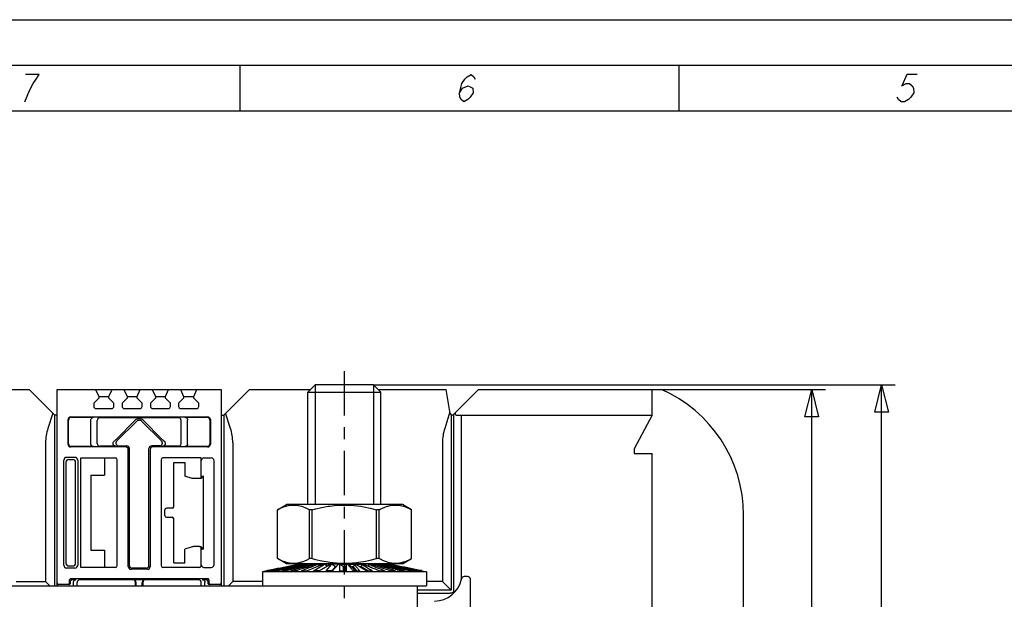
# Model space of a CAD drawing. Units: metres. Extents: x 0 to 420, y 0 to 297.
# Drawn here: x 97 to 205, y 233 to 297 of the extents above; entities that cross this region are included whole.
import ezdxf

# ---------------------------------------------------------------- set-up
doc = ezdxf.new("R2010")
doc.units = ezdxf.units.M
doc.linetypes.add('AUSGEZOGEN', pattern=[0])
doc.layers.get('0').update_dxf_attribs({"linetype": 'AUSGEZOGEN'})

msp = doc.modelspace()

# ---------------------------------------------------------------- linework, layer by layer
at = {"color": 0}
for points in [[(0, 297), (420, 297)], [(20, 5), (20, 292), (415, 292), (415, 5), (20, 5)], [(121.25, 292), (121.25, 287)], [(169.37, 292), (169.37, 287)], [(97.69, 288), (98.21, 289.25), (98.6, 290), (98.92, 290.5)], [(98.92, 290.5), (99.24, 291), (97.74, 291)], [(145.33, 289), (145.65, 289.5), (146.28, 289.75), (146.78, 289.5), (146.83, 289), (146.51, 288.5), (146.25, 288.25), (145.81, 288), (145.5, 288.25), (145.38, 288.5), (145.33, 289), (145.6, 290), (145.92, 290.5), (146.17, 290.75), (146.62, 291), (146.92, 290.75), (147.04, 290.5)], [(195.49, 291), (194.37, 291), (193.84, 289.75), (194.29, 290), (194.66, 290), (194.97, 289.75), (195.09, 289.5), (195.14, 289), (194.82, 288.5), (194.57, 288.25), (194.12, 288), (193.75, 288), (193.44, 288.25), (193.32, 288.5)], [(25, 10), (25, 287), (410, 287), (410, 56)], [(132.72, 253.63), (132.72, 258.48)], [(128.72, 256.18), (129.52, 256.98)], [(129.52, 256.98), (129.52, 243.88)], [(135.92, 256.98), (129.52, 256.98)], [(135.92, 256.98), (135.92, 243.88)], [(135.92, 256.98), (193.11, 256.98)], [(136.72, 256.18), (135.92, 256.98)], [(191.61, 256.98), (192.36, 253.98), (190.86, 253.98), (191.61, 256.98), (191.61, 256.98), (191.61, 256.98)], [(191.61, 256.98), (192.36, 253.98), (190.86, 253.98), (191.61, 256.98)], [(191.61, 194.98), (191.61, 256.98)], [(91.42, 256.48), (98.14, 256.48)], [(100.88, 253.74), (98.14, 256.48)], [(101.22, 234.98), (101.22, 256.48)], [(101.22, 256.48), (119.22, 256.48)], [(105.44, 256.48), (105.79, 255.73)], [(106.89, 255.73), (107.24, 256.48)], [(108.54, 256.48), (108.89, 255.73)], [(109.99, 255.73), (110.34, 256.48)], [(111.64, 256.48), (111.99, 255.73)], [(113.09, 255.73), (113.44, 256.48)], [(114.74, 256.48), (115.09, 255.73)], [(116.19, 255.73), (116.54, 256.48)], [(119.22, 256.48), (119.22, 234.98)], [(122.3, 256.48), (119.56, 253.74)], [(122.3, 256.48), (129.02, 256.48)], [(128.72, 243.88), (128.72, 256.18)], [(128.72, 256.18), (136.72, 256.18)], [(136.42, 256.48), (143.86, 256.48)], [(136.72, 243.88), (136.72, 256.18)], [(144.32, 253.85), (143.86, 256.48)], [(147.4, 256.48), (144.66, 253.74)], [(147.4, 256.48), (167.47, 256.48)], [(166.47, 253.68), (166.47, 256.48)], [(167.47, 256.48), (185.45, 256.48)], [(183.95, 256.48), (184.7, 253.48), (183.2, 253.48), (183.95, 256.48), (183.95, 256.48), (183.95, 256.48)], [(183.95, 256.48), (184.7, 253.48), (183.2, 253.48), (183.95, 256.48)], [(183.95, 194.98), (183.95, 256.48)], [(105.79, 255.53), (105.24, 254.98)], [(105.24, 254.98), (105.24, 254.63)], [(105.79, 255.73), (105.79, 255.53)], [(105.79, 255.73), (106.89, 255.73)], [(106.89, 255.53), (106.89, 255.73)], [(107.44, 254.98), (106.89, 255.53)], [(107.44, 254.63), (107.44, 254.98)], [(108.89, 255.53), (108.34, 254.98)], [(108.34, 254.98), (108.34, 254.63)], [(108.89, 255.73), (108.89, 255.53)], [(108.89, 255.73), (109.99, 255.73)], [(109.99, 255.53), (109.99, 255.73)], [(110.54, 254.98), (109.99, 255.53)], [(110.54, 254.63), (110.54, 254.98)], [(111.99, 255.53), (111.44, 254.98)], [(111.44, 254.98), (111.44, 254.63)], [(111.99, 255.73), (111.99, 255.53)], [(111.99, 255.73), (113.09, 255.73)], [(113.09, 255.53), (113.09, 255.73)], [(113.64, 254.98), (113.09, 255.53)], [(113.64, 254.63), (113.64, 254.98)], [(115.09, 255.53), (114.54, 254.98)], [(114.54, 254.98), (114.54, 254.63)], [(115.09, 255.73), (115.09, 255.53)], [(115.09, 255.73), (116.19, 255.73)], [(116.19, 255.53), (116.19, 255.73)], [(116.74, 254.98), (116.19, 255.53)], [(116.74, 254.63), (116.74, 254.98)], [(100.74, 253.88), (100.21, 252.21)], [(100.92, 253.71), (100.92, 234.98)], [(101.22, 253.68), (101.02, 253.68)], [(105.49, 254.38), (107.19, 254.38)], [(108.59, 254.38), (110.29, 254.38)], [(111.69, 254.38), (113.39, 254.38)], [(114.79, 254.38), (116.49, 254.38)], [(119.22, 253.68), (119.42, 253.68)], [(119.52, 234.98), (119.52, 253.71)], [(120.23, 252.21), (119.69, 253.88)], [(144.29, 254.03), (143.71, 252.21)], [(144.42, 253.71), (144.42, 234.48)], [(144.72, 234.3), (144.72, 253.8)], [(144.92, 253.68), (144.85, 253.93)], [(144.92, 253.68), (166.47, 253.68)], [(145.52, 253.68), (145.52, 235.62)], [(166.47, 253.68), (164.47, 249.98)], [(102.42, 250.48), (102.42, 253.18)], [(102.47, 250.53), (102.47, 253.13)], [(102.72, 253.48), (117.72, 253.48)], [(102.77, 253.43), (105.22, 253.43)], [(104.92, 253.13), (104.92, 253.16), (104.93, 253.21), (104.94, 253.25), (104.95, 253.27), (104.98, 253.31), (105.01, 253.35), (105.03, 253.36), (105.06, 253.39), (105.11, 253.41), (105.13, 253.42), (105.17, 253.43), (105.22, 253.43)], [(104.92, 250.53), (104.92, 253.13)], [(105.93, 253.4), (105.9, 253.4), (105.86, 253.39), (105.81, 253.38), (105.79, 253.37), (105.75, 253.34), (105.71, 253.31), (105.7, 253.3), (105.67, 253.26), (105.65, 253.22), (105.64, 253.19), (105.63, 253.15), (105.62, 253.1)], [(105.62, 250.56), (105.62, 253.1)], [(105.93, 253.4), (114.51, 253.4)], [(109.79, 253.11), (107.69, 251.01)], [(109.92, 252.98), (107.82, 250.88)], [(112.62, 250.88), (110.52, 252.98)], [(112.74, 251.01), (110.64, 253.11)], [(114.81, 253.1), (114.81, 253.12), (114.8, 253.17), (114.79, 253.22), (114.78, 253.24), (114.75, 253.28), (114.72, 253.31), (114.7, 253.33), (114.67, 253.36), (114.62, 253.38), (114.6, 253.38), (114.56, 253.4), (114.51, 253.4)], [(114.81, 250.56), (114.81, 253.1)], [(115.21, 253.43), (117.67, 253.43)], [(115.21, 253.43), (115.24, 253.43), (115.28, 253.43), (115.33, 253.41), (115.35, 253.4), (115.39, 253.38), (115.43, 253.35), (115.44, 253.33), (115.47, 253.29), (115.49, 253.25), (115.5, 253.23), (115.51, 253.18), (115.52, 253.13)], [(115.52, 250.53), (115.52, 253.13)], [(117.97, 253.13), (117.97, 250.53)], [(118.02, 253.18), (118.02, 250.48)], [(132.72, 251.05), (132.72, 252.34)], [(99.96, 250.65), (99.96, 235.44)], [(105.22, 250.23), (105.2, 250.23), (105.15, 250.24), (105.11, 250.25), (105.08, 250.26), (105.04, 250.29), (105.01, 250.32), (104.99, 250.33), (104.96, 250.37), (104.94, 250.41), (104.93, 250.44), (104.92, 250.48), (104.92, 250.53)], [(105.62, 250.56), (105.62, 250.54), (105.63, 250.49), (105.65, 250.45), (105.66, 250.43), (105.68, 250.39), (105.71, 250.35), (105.73, 250.34), (105.77, 250.31), (105.81, 250.29), (105.83, 250.28), (105.88, 250.27), (105.93, 250.27)], [(107.65, 250.27), (107.63, 250.27), (107.56, 250.28), (107.55, 250.29), (107.48, 250.32), (107.47, 250.33), (107.41, 250.38), (107.4, 250.4), (107.37, 250.46), (107.37, 250.48), (107.35, 250.55), (107.35, 250.57), (107.36, 250.64), (107.37, 250.66), (107.4, 250.73), (107.41, 250.74), (107.46, 250.8)], [(107.76, 250.83), (107.75, 250.81), (107.71, 250.76), (107.7, 250.74), (107.68, 250.67), (107.67, 250.66), (107.67, 250.58), (107.67, 250.57), (107.69, 250.5), (107.7, 250.48), (107.74, 250.42), (107.75, 250.41), (107.8, 250.36), (107.82, 250.35), (107.88, 250.32), (107.9, 250.32), (107.97, 250.31)], [(107.76, 250.83), (107.82, 250.88)], [(112.47, 250.31), (112.48, 250.31), (112.55, 250.32), (112.57, 250.33), (112.63, 250.36), (112.65, 250.37), (112.7, 250.42), (112.71, 250.44), (112.74, 250.5), (112.75, 250.51), (112.76, 250.58), (112.77, 250.6), (112.76, 250.67), (112.75, 250.69), (112.73, 250.76), (112.72, 250.77), (112.67, 250.83)], [(112.67, 250.83), (112.62, 250.88)], [(112.98, 250.8), (112.99, 250.78), (113.04, 250.73), (113.04, 250.71), (113.07, 250.64), (113.08, 250.63), (113.08, 250.55), (113.08, 250.53), (113.06, 250.46), (113.06, 250.45), (113.02, 250.38), (113.01, 250.37), (112.95, 250.32), (112.94, 250.31), (112.87, 250.28), (112.86, 250.27), (112.78, 250.27)], [(114.51, 250.27), (114.53, 250.27), (114.58, 250.27), (114.62, 250.29), (114.65, 250.3), (114.69, 250.32), (114.72, 250.35), (114.74, 250.37), (114.77, 250.41), (114.79, 250.45), (114.8, 250.47), (114.81, 250.52), (114.81, 250.56)], [(115.52, 250.53), (115.52, 250.51), (115.51, 250.46), (115.49, 250.41), (115.48, 250.39), (115.46, 250.35), (115.43, 250.32), (115.41, 250.3), (115.37, 250.27), (115.33, 250.25), (115.31, 250.24), (115.26, 250.23), (115.21, 250.23)], [(120.47, 250.65), (120.47, 235.44)], [(143.46, 250.65), (143.46, 235.44)], [(108.72, 250.18), (102.72, 250.18)], [(105.22, 250.23), (102.77, 250.23)], [(107.65, 250.27), (105.93, 250.27)], [(107.97, 250.31), (108.85, 250.31)], [(109.02, 237.08), (109.02, 249.88)], [(109.14, 237.21), (109.14, 250.01)], [(111.29, 237.21), (111.29, 250.01)], [(111.42, 249.88), (111.42, 237.08)], [(112.47, 250.31), (111.59, 250.31)], [(117.72, 250.18), (111.72, 250.18)], [(114.51, 250.27), (112.78, 250.27)], [(117.67, 250.23), (115.21, 250.23)], [(132.72, 244.91), (132.72, 249.77)], [(164.47, 249.98), (164.47, 249.48)], [(164.47, 249.48), (166.47, 249.48)], [(166.47, 232.13), (166.47, 249.48)], [(101.96, 237.22), (101.96, 248.74)], [(102.19, 248.51), (102.19, 237.45)], [(103.18, 249.04), (102.26, 249.04)], [(102.49, 248.81), (102.95, 248.81)], [(103.25, 237.45), (103.25, 248.51)], [(103.48, 248.74), (103.48, 237.22)], [(103.82, 236.98), (103.82, 248.98)], [(103.82, 248.98), (107.62, 248.98)], [(106.42, 248.98), (106.42, 247.08)], [(107.82, 237.18), (107.82, 248.78)], [(112.62, 248.78), (112.62, 237.18)], [(117.02, 248.98), (112.82, 248.98)], [(114.02, 243.62), (114.02, 248.48)], [(114.02, 248.48), (115.22, 248.48)], [(115.22, 248.48), (115.22, 246.98)], [(116.96, 248.98), (116.96, 248.97), (116.97, 248.95), (116.98, 248.94), (116.99, 248.92), (116.99, 248.91), (117, 248.89), (117, 248.87), (117.01, 248.86), (117.01, 248.84), (117.01, 248.82), (117.02, 248.8), (117.02, 248.78)], [(117.02, 246.72), (117.02, 248.98)], [(117.32, 248.98), (118.12, 248.98)], [(118.42, 237.28), (118.42, 248.68)], [(104.92, 247.08), (104.92, 238.88)], [(104.92, 247.08), (106.42, 247.08)], [(116.02, 246.72), (115.22, 246.98)], [(117.01, 246.72), (117.01, 246.71), (117.01, 246.71), (117, 246.71), (116.99, 246.71), (116.98, 246.71), (116.96, 246.71), (116.93, 246.71), (116.9, 246.71), (116.87, 246.71), (116.84, 246.71), (116.8, 246.71), (116.71, 246.71), (116.62, 246.71), (116.53, 246.71), (116.44, 246.71), (116.34, 246.71), (116.25, 246.71), (116.18, 246.71), (116.11, 246.71), (116.09, 246.71), (116.06, 246.71), (116.05, 246.71), (116.03, 246.71), (116.02, 246.72), (116.02, 246.72)], [(117.02, 246.72), (117.02, 246.72), (117.01, 246.72)], [(117.28, 246.98), (117.02, 246.72)], [(117.02, 246.89), (117.08, 246.96)], [(117.11, 246.96), (117.11, 246.96), (117.1, 246.96), (117.1, 246.96), (117.1, 246.96), (117.1, 246.96), (117.1, 246.96), (117.09, 246.96), (117.09, 246.96), (117.09, 246.96), (117.09, 246.96), (117.09, 246.96), (117.08, 246.96)], [(117.28, 246.98), (117.11, 246.96)], [(117.28, 238.99), (117.28, 246.98)], [(113.02, 242.68), (113.02, 243.28)], [(113.82, 243.48), (113.22, 243.48)], [(125.37, 243.31), (126.37, 243.88)], [(125.37, 243.31), (125.47, 243.36), (125.8, 243.52), (125.89, 243.56), (126.24, 243.69), (126.32, 243.71), (126.69, 243.79), (126.76, 243.8), (127.13, 243.82), (127.21, 243.82), (127.58, 243.79), (127.66, 243.77), (128.02, 243.69), (128.11, 243.66), (128.46, 243.52), (128.56, 243.47), (128.89, 243.31)], [(125.37, 237.96), (125.37, 243.31)], [(139.07, 243.88), (126.37, 243.88)], [(128.89, 237.96), (128.89, 243.31)], [(129.19, 243.31), (128.89, 243.31)], [(129.19, 243.31), (129.54, 243.4), (130.24, 243.56), (130.94, 243.69), (131.12, 243.71), (131.83, 243.79), (132, 243.8), (132.72, 243.82), (132.9, 243.82), (133.61, 243.79), (133.79, 243.77), (134.5, 243.69), (134.85, 243.63), (135.55, 243.48), (136.24, 243.31)], [(129.19, 237.96), (129.19, 243.31)], [(132.72, 242.34), (132.72, 243.63)], [(136.54, 243.31), (136.24, 243.31)], [(136.24, 237.96), (136.24, 243.31)], [(136.54, 243.31), (136.64, 243.36), (136.97, 243.52), (137.06, 243.56), (137.41, 243.69), (137.49, 243.71), (137.86, 243.79), (137.93, 243.8), (138.3, 243.82), (138.38, 243.82), (138.75, 243.79), (138.83, 243.77), (139.19, 243.69), (139.29, 243.66), (139.63, 243.52), (139.74, 243.47), (140.07, 243.31)], [(136.54, 237.96), (136.54, 243.31)], [(140.07, 243.31), (139.07, 243.88)], [(140.07, 237.96), (140.07, 243.31)], [(113.22, 242.48), (113.82, 242.48)], [(114.02, 237.48), (114.02, 242.35)], [(176.47, 196.48), (176.47, 242.73)], [(132.72, 236.2), (132.72, 241.05)], [(104.92, 238.88), (106.42, 238.88)], [(106.42, 238.88), (106.42, 236.98)], [(116.02, 239.25), (115.22, 238.98)], [(115.22, 237.48), (115.22, 238.98)], [(117.02, 239.25), (117.02, 239.25), (117.01, 239.25), (117.01, 239.25), (117.01, 239.25), (117, 239.25), (116.99, 239.25), (116.98, 239.25), (116.96, 239.25), (116.93, 239.25), (116.9, 239.25), (116.87, 239.25), (116.84, 239.26), (116.8, 239.26), (116.71, 239.26), (116.62, 239.26), (116.53, 239.26), (116.44, 239.26), (116.34, 239.26), (116.25, 239.26), (116.18, 239.26), (116.11, 239.25), (116.09, 239.25), (116.06, 239.25), (116.05, 239.25), (116.03, 239.25), (116.02, 239.25), (116.02, 239.25)], [(117.02, 237.18), (117.02, 239.25)], [(117.02, 239.25), (117.28, 238.99)], [(117.02, 239.07), (117.08, 239.01)], [(117.08, 239.01), (117.09, 239), (117.09, 239), (117.09, 239), (117.09, 239), (117.09, 239), (117.09, 239), (117.1, 239), (117.1, 239), (117.1, 239), (117.1, 239), (117.1, 239), (117.11, 239)], [(117.28, 238.99), (117.11, 239)], [(114.02, 237.48), (115.22, 237.48)], [(126.37, 237.38), (125.37, 237.96)], [(125.37, 237.96), (125.47, 237.91), (125.8, 237.74), (125.89, 237.71), (126.24, 237.58), (126.32, 237.56), (126.69, 237.48), (126.76, 237.46), (127.13, 237.44), (127.21, 237.44), (127.58, 237.48), (127.66, 237.49), (128.02, 237.58), (128.11, 237.61), (128.46, 237.74), (128.56, 237.79), (128.89, 237.96)], [(129.19, 237.96), (128.89, 237.96)], [(129.19, 237.96), (129.54, 237.87), (130.24, 237.71), (130.94, 237.58), (131.12, 237.55), (131.83, 237.48), (132, 237.46), (132.72, 237.44), (132.9, 237.44), (133.61, 237.48), (133.79, 237.49), (134.5, 237.58), (134.85, 237.64), (135.55, 237.78), (136.24, 237.96)], [(136.54, 237.96), (136.24, 237.96)], [(136.54, 237.96), (136.64, 237.91), (136.97, 237.74), (137.06, 237.71), (137.41, 237.58), (137.49, 237.56), (137.86, 237.48), (137.93, 237.46), (138.3, 237.44), (138.38, 237.44), (138.75, 237.48), (138.83, 237.49), (139.19, 237.58), (139.29, 237.61), (139.63, 237.74), (139.74, 237.79), (140.07, 237.96)], [(139.07, 237.38), (140.07, 237.96)], [(103.18, 236.92), (102.26, 236.92)], [(102.49, 237.15), (102.95, 237.15)], [(107.62, 236.98), (103.82, 236.98)], [(111.12, 236.78), (109.32, 236.78)], [(110.99, 236.91), (109.45, 236.91)], [(116.82, 236.98), (112.82, 236.98)], [(117.32, 236.98), (118.12, 236.98)], [(124.22, 236.62), (123.72, 236.51)], [(123.72, 236.51), (123.72, 234.98)], [(141.72, 236.51), (123.72, 236.51)], [(127.77, 237.34), (127.43, 237.27), (127.09, 237.2), (126.75, 237.13), (126.41, 237.06), (126.07, 236.99), (125.73, 236.92), (125.39, 236.86), (125.05, 236.79), (124.71, 236.72), (124.37, 236.65), (124.36, 236.64), (124.35, 236.64), (124.34, 236.64), (124.33, 236.64), (124.31, 236.63), (124.3, 236.63), (124.29, 236.63), (124.28, 236.63), (124.27, 236.63), (124.25, 236.62), (124.25, 236.62), (124.25, 236.62), (124.24, 236.62), (124.24, 236.62), (124.24, 236.62), (124.23, 236.62), (124.23, 236.62), (124.23, 236.62), (124.22, 236.62), (124.22, 236.62)], [(124.26, 236.61), (124.27, 236.62), (124.28, 236.62), (124.29, 236.62), (124.3, 236.62), (124.32, 236.62), (124.33, 236.63), (124.34, 236.63), (124.35, 236.63), (124.36, 236.63), (124.38, 236.64), (124.71, 236.71), (125.05, 236.78), (125.39, 236.85), (125.72, 236.92), (126.06, 236.99), (126.4, 237.06), (126.74, 237.13), (127.07, 237.2), (127.41, 237.27), (127.75, 237.34)], [(127.88, 237.34), (127.54, 237.27), (127.21, 237.2), (126.88, 237.13), (126.54, 237.06), (126.21, 236.99), (125.88, 236.93), (125.54, 236.86), (125.21, 236.79), (124.88, 236.72), (124.54, 236.65), (124.53, 236.65), (124.51, 236.64), (124.49, 236.64), (124.48, 236.64), (124.46, 236.63), (124.45, 236.63), (124.43, 236.63), (124.41, 236.62), (124.4, 236.62), (124.38, 236.62)], [(124.55, 236.61), (124.57, 236.62), (124.6, 236.62), (124.62, 236.63), (124.64, 236.63), (124.67, 236.64), (124.69, 236.64), (124.71, 236.65)], [(124.8, 236.62), (124.55, 236.61)], [(124.71, 236.65), (124.74, 236.65), (124.76, 236.66), (124.79, 236.66), (124.94, 236.7), (125.25, 236.76), (125.56, 236.83), (125.87, 236.9), (126.18, 236.97), (126.49, 237.03), (126.79, 237.1), (127.1, 237.17), (127.26, 237.2), (127.57, 237.27), (127.88, 237.33)], [(128.08, 237.33), (128.06, 237.33), (128.04, 237.32), (128.01, 237.31), (127.99, 237.31), (127.97, 237.3), (127.94, 237.3), (127.92, 237.29), (127.89, 237.29), (127.61, 237.23), (127.33, 237.17), (127.05, 237.11), (126.77, 237.04), (126.49, 236.98), (126.21, 236.92), (125.92, 236.86), (125.64, 236.8), (125.36, 236.74), (125.08, 236.68), (125.05, 236.67), (125.02, 236.66), (124.99, 236.66), (124.97, 236.65), (124.94, 236.65), (124.91, 236.64), (124.88, 236.63), (124.85, 236.63), (124.82, 236.62), (124.8, 236.62)], [(125.09, 236.61), (125.25, 236.65), (125.55, 236.72), (125.85, 236.79), (126.01, 236.83), (126.31, 236.9), (126.61, 236.97), (126.92, 237.04), (127.22, 237.11), (127.53, 237.19), (127.83, 237.26), (128.13, 237.33), (128.14, 237.33), (128.14, 237.33), (128.14, 237.33), (128.15, 237.33), (128.15, 237.33), (128.15, 237.33), (128.16, 237.33), (128.16, 237.33), (128.16, 237.33), (128.17, 237.34)], [(125.45, 236.62), (125.09, 236.61)], [(128.53, 237.34), (128.22, 237.27), (127.91, 237.2), (127.6, 237.12), (127.3, 237.05), (126.99, 236.98), (126.68, 236.91), (126.37, 236.83), (126.07, 236.76), (125.76, 236.69), (125.45, 236.62)], [(125.87, 236.61), (126, 236.65), (126.27, 236.72), (126.53, 236.79), (126.67, 236.82), (126.93, 236.9), (127.2, 236.97), (127.47, 237.04), (127.73, 237.11), (128, 237.18), (128.26, 237.25), (128.53, 237.32), (128.54, 237.32), (128.54, 237.32), (128.55, 237.33), (128.55, 237.33), (128.56, 237.33), (128.57, 237.33), (128.57, 237.33), (128.58, 237.33), (128.58, 237.33), (128.59, 237.34)], [(126.33, 236.62), (125.87, 236.61)], [(129.05, 237.34), (128.78, 237.27), (128.5, 237.2), (128.23, 237.12), (127.96, 237.05), (127.69, 236.98), (127.42, 236.91), (127.14, 236.83), (126.87, 236.76), (126.6, 236.69), (126.33, 236.62)], [(139.07, 237.38), (126.37, 237.38)], [(126.85, 236.61), (126.96, 236.65), (127.18, 236.72), (127.4, 236.79), (127.51, 236.82), (127.73, 236.89), (127.95, 236.96), (128.17, 237.03), (128.4, 237.1), (128.62, 237.17), (128.84, 237.24), (129.06, 237.31), (129.06, 237.31), (129.07, 237.32), (129.08, 237.32), (129.09, 237.32), (129.1, 237.32), (129.1, 237.33), (129.11, 237.33), (129.12, 237.33), (129.13, 237.33), (129.13, 237.34)], [(127.4, 236.62), (126.85, 236.61)], [(129.68, 237.34), (129.59, 237.31), (129.5, 237.28), (129.41, 237.25), (129.31, 237.22), (129.22, 237.19), (129.13, 237.17), (129.04, 237.14), (128.95, 237.11), (128.86, 237.08), (128.76, 237.05), (128.76, 237.05), (128.75, 237.05), (128.75, 237.04), (128.74, 237.04), (128.74, 237.04), (128.73, 237.04), (128.72, 237.04), (128.72, 237.03), (128.71, 237.03), (128.71, 237.03), (128.58, 236.99), (128.44, 236.95), (128.31, 236.91), (128.18, 236.86), (128.05, 236.82), (127.92, 236.78), (127.79, 236.74), (127.66, 236.7), (127.53, 236.66), (127.4, 236.62)], [(127.75, 237.31), (127.75, 237.34)], [(127.75, 237.34), (127.76, 237.34), (127.77, 237.34), (127.78, 237.34), (127.79, 237.34), (127.8, 237.34), (127.81, 237.34), (127.82, 237.34), (127.85, 237.34), (127.86, 237.34), (127.88, 237.34)], [(127.97, 237.38), (127.77, 237.34)], [(127.89, 237.29), (127.88, 237.34)], [(127.88, 237.34), (127.9, 237.34), (127.92, 237.34), (127.95, 237.34), (127.96, 237.34), (127.98, 237.34), (128.01, 237.34), (128.03, 237.34), (128.08, 237.34), (128.11, 237.34), (128.13, 237.34)], [(128.01, 236.61), (128.1, 236.65), (128.26, 236.72), (128.43, 236.78), (128.52, 236.82), (128.69, 236.89), (128.86, 236.96), (129.02, 237.02), (129.19, 237.09), (129.36, 237.16), (129.53, 237.23), (129.7, 237.3), (129.71, 237.3), (129.72, 237.31), (129.73, 237.31), (129.73, 237.31), (129.74, 237.32), (129.75, 237.32), (129.76, 237.32), (129.77, 237.33), (129.78, 237.33), (129.79, 237.34)], [(128.01, 236.61), (128.63, 236.62)], [(128.13, 237.34), (128.11, 237.34), (128.08, 237.33)], [(128.19, 237.26), (128.17, 237.34)], [(128.17, 237.34), (128.53, 237.34)], [(128.65, 237.23), (128.59, 237.34)], [(128.59, 237.34), (129.05, 237.34)], [(130.41, 237.34), (130.23, 237.27), (130.05, 237.2), (129.88, 237.12), (129.7, 237.05), (129.52, 236.98), (129.34, 236.91), (129.17, 236.83), (128.99, 236.76), (128.81, 236.69), (128.63, 236.62)], [(129.25, 237.2), (129.13, 237.34)], [(129.13, 237.34), (129.68, 237.34)], [(129.32, 236.61), (130.44, 237.28)], [(129.99, 236.62), (129.32, 236.61)], [(129.98, 237.16), (129.79, 237.34)], [(129.79, 237.34), (130.41, 237.34)], [(131.2, 237.34), (131.17, 237.32), (131.13, 237.3), (131.1, 237.28), (131.06, 237.26), (131.02, 237.23), (130.99, 237.21), (130.95, 237.19), (130.92, 237.17), (130.88, 237.15), (130.85, 237.13), (130.76, 237.08), (130.67, 237.02), (130.59, 236.97), (130.5, 236.92), (130.42, 236.87), (130.33, 236.82), (130.25, 236.77), (130.16, 236.72), (130.08, 236.67), (129.99, 236.62)], [(130.44, 237.28), (130.45, 237.29), (130.46, 237.29), (130.47, 237.3), (130.48, 237.3), (130.49, 237.31), (130.5, 237.31), (130.5, 237.32), (130.51, 237.32), (130.52, 237.33), (130.53, 237.34)], [(130.82, 237.11), (130.53, 237.34)], [(131.2, 237.34), (130.53, 237.34)], [(130.72, 236.61), (131.34, 237.34)], [(131.43, 236.62), (130.72, 236.61)], [(131.74, 237.06), (131.34, 237.34)], [(132.05, 237.34), (131.34, 237.34)], [(131.36, 236.62), (131.74, 237.06)], [(131.78, 237.02), (131.74, 236.98), (131.71, 236.94), (131.67, 236.9), (131.64, 236.86), (131.6, 236.82), (131.57, 236.78), (131.53, 236.74), (131.5, 236.7), (131.46, 236.66), (131.43, 236.62)], [(131.81, 237.06), (131.74, 237.06)], [(132.05, 237.34), (132.02, 237.31), (131.99, 237.28), (131.97, 237.25), (131.94, 237.22), (131.91, 237.19), (131.89, 237.15), (131.86, 237.12), (131.84, 237.09), (131.81, 237.06), (131.78, 237.03)], [(132.62, 237.06), (132.19, 237.34)], [(132.19, 237.34), (132.91, 237.34)], [(132.19, 237.34), (132.19, 236.61)], [(132.19, 236.61), (132.91, 236.62)], [(132.82, 237.06), (132.62, 237.06)], [(132.62, 236.62), (132.62, 237.06)], [(132.91, 237.34), (132.82, 237.06)], [(132.82, 236.62), (132.82, 237.06)], [(132.91, 237.34), (132.91, 236.62)], [(133.5, 237.06), (133.06, 237.34)], [(133.06, 237.34), (133.77, 237.34)], [(133.67, 236.61), (133.64, 236.65), (133.58, 236.72), (133.52, 236.79), (133.49, 236.83), (133.43, 236.9), (133.37, 236.97), (133.31, 237.05), (133.25, 237.12), (133.18, 237.19), (133.12, 237.26), (133.06, 237.34)], [(133.7, 237.06), (133.5, 237.06)], [(133.88, 236.61), (133.5, 237.06)], [(133.67, 236.61), (134.38, 236.62)], [(133.77, 237.34), (133.7, 237.06)], [(134.08, 236.62), (133.7, 237.06)], [(133.77, 237.34), (133.83, 237.27), (133.89, 237.2), (133.95, 237.12), (134.01, 237.05), (134.07, 236.98), (134.14, 236.91), (134.2, 236.83), (134.26, 236.76), (134.32, 236.69), (134.38, 236.62)], [(133.92, 237.34), (134.59, 237.34)], [(135.13, 236.61), (135.07, 236.65), (135, 236.69), (134.94, 236.72), (134.88, 236.76), (134.82, 236.8), (134.75, 236.84), (134.69, 236.87), (134.63, 236.91), (134.57, 236.95), (134.51, 236.99), (134.5, 236.99), (134.49, 236.99), (134.48, 237), (134.47, 237), (134.47, 237.01), (134.46, 237.01), (134.45, 237.02), (134.44, 237.02), (134.43, 237.03), (134.43, 237.03), (134.42, 237.04), (134.41, 237.04), (134.41, 237.04), (134.4, 237.05), (134.4, 237.05), (134.39, 237.05), (134.38, 237.06), (134.38, 237.06), (134.37, 237.06), (134.37, 237.07), (134.32, 237.09), (134.28, 237.12), (134.23, 237.15), (134.19, 237.18), (134.14, 237.2), (134.1, 237.23), (134.05, 237.26), (134.01, 237.28), (133.96, 237.31), (133.92, 237.34)], [(134.55, 237.06), (134.38, 237.06)], [(134.59, 237.34), (134.55, 237.06)], [(135.29, 236.61), (134.55, 237.06)], [(134.59, 237.34), (134.6, 237.33), (134.61, 237.33), (134.62, 237.32), (134.64, 237.31), (134.65, 237.31), (134.66, 237.3), (134.67, 237.29), (134.68, 237.29), (134.69, 237.28), (134.7, 237.27), (134.81, 237.21), (134.92, 237.14), (135.03, 237.08), (135.14, 237.01), (135.25, 236.94), (135.36, 236.88), (135.47, 236.81), (135.58, 236.75), (135.69, 236.68), (135.8, 236.62)], [(135.36, 237.34), (134.74, 237.34)], [(136.51, 236.61), (136.45, 236.64), (136.34, 236.68), (136.22, 236.73), (136.11, 236.78), (135.99, 236.82), (135.87, 236.87), (135.76, 236.92), (135.64, 236.97), (135.59, 236.99), (135.47, 237.04), (135.36, 237.08), (135.29, 237.11), (135.23, 237.13), (135.17, 237.16), (135.11, 237.19), (135.05, 237.21), (134.99, 237.24), (134.93, 237.26), (134.86, 237.29), (134.8, 237.31), (134.74, 237.34)], [(135.13, 236.61), (135.8, 236.62)], [(135.36, 237.34), (135.35, 237.09)], [(135.36, 237.34), (135.37, 237.34), (135.38, 237.33), (135.4, 237.33), (135.41, 237.32), (135.42, 237.32), (135.43, 237.31), (135.44, 237.31), (135.46, 237.3), (135.47, 237.3), (135.48, 237.29), (135.65, 237.22), (135.81, 237.16), (135.98, 237.09), (136.14, 237.02), (136.31, 236.95), (136.47, 236.89), (136.64, 236.82), (136.8, 236.75), (136.97, 236.68), (137.13, 236.62)], [(135.5, 237.34), (136.05, 237.34)], [(137.78, 236.61), (137.66, 236.65), (137.44, 236.72), (137.21, 236.79), (137.09, 236.83), (136.87, 236.9), (136.64, 236.97), (136.41, 237.05), (136.18, 237.12), (135.96, 237.19), (135.73, 237.26), (135.5, 237.34)], [(136.05, 237.34), (136.06, 237.16)], [(136.05, 237.34), (136.06, 237.34), (136.07, 237.33), (136.08, 237.33), (136.09, 237.33), (136.11, 237.32), (136.12, 237.32), (136.13, 237.31), (136.14, 237.31), (136.15, 237.31), (136.16, 237.3), (136.38, 237.23), (136.6, 237.17), (136.81, 237.1), (137.03, 237.03), (137.25, 236.96), (137.46, 236.89), (137.68, 236.82), (137.89, 236.75), (138.11, 236.68), (138.33, 236.62)], [(136.63, 237.34), (136.18, 237.34)], [(138.89, 236.61), (138.72, 236.66), (138.55, 236.7), (138.37, 236.75), (138.2, 236.8), (138.03, 236.84), (137.86, 236.89), (137.69, 236.93), (137.51, 236.98), (137.34, 237.02), (137.17, 237.07), (137.07, 237.1), (136.97, 237.12), (136.87, 237.15), (136.77, 237.18), (136.67, 237.2), (136.57, 237.23), (136.47, 237.26), (136.37, 237.28), (136.27, 237.31), (136.18, 237.34)], [(136.51, 236.61), (137.13, 236.62)], [(136.63, 237.34), (136.65, 237.21)], [(136.63, 237.34), (136.64, 237.34), (136.65, 237.34), (136.66, 237.33), (136.68, 237.33), (136.69, 237.33), (136.7, 237.32), (136.71, 237.32), (136.72, 237.32), (136.73, 237.31), (136.74, 237.31), (137, 237.24), (137.26, 237.17), (137.52, 237.1), (137.78, 237.03), (138.05, 236.96), (138.31, 236.89), (138.57, 236.82), (138.83, 236.75), (139.09, 236.69), (139.35, 236.62)], [(136.75, 237.34), (137.1, 237.34)], [(138.59, 236.9), (138.28, 236.97), (137.97, 237.05), (137.67, 237.12), (137.36, 237.19), (137.05, 237.26), (136.75, 237.34)], [(137.1, 237.34), (137.12, 237.25)], [(137.1, 237.34), (137.11, 237.34), (137.12, 237.34), (137.13, 237.33), (137.14, 237.33), (137.14, 237.33), (137.15, 237.33), (137.16, 237.33), (137.17, 237.32), (137.18, 237.32), (137.19, 237.32), (137.49, 237.25), (137.79, 237.18), (138.08, 237.11), (138.38, 237.04), (138.68, 236.97), (138.98, 236.9), (139.28, 236.83), (139.58, 236.76), (139.88, 236.69), (140.17, 236.62)], [(140.52, 236.61), (140.49, 236.62), (140.46, 236.63), (140.42, 236.63), (140.39, 236.64), (140.36, 236.65), (140.32, 236.66), (140.29, 236.66), (140.26, 236.67), (140.22, 236.68), (140.19, 236.69), (139.91, 236.75), (139.64, 236.81), (139.36, 236.87), (139.08, 236.93), (138.81, 236.99), (138.53, 237.05), (138.25, 237.11), (137.98, 237.17), (137.7, 237.23), (137.42, 237.29), (137.4, 237.29), (137.38, 237.3), (137.35, 237.3), (137.33, 237.31), (137.31, 237.31), (137.28, 237.32), (137.26, 237.32), (137.24, 237.33), (137.22, 237.33), (137.19, 237.34)], [(137.43, 237.34), (137.46, 237.28)], [(137.43, 237.34), (137.44, 237.34), (137.45, 237.34), (137.46, 237.34), (137.46, 237.34), (137.47, 237.33), (137.48, 237.33), (137.48, 237.33), (137.49, 237.33), (137.5, 237.33), (137.5, 237.33), (137.81, 237.26), (138.11, 237.19), (138.41, 237.13), (138.72, 237.06), (139.02, 237), (139.32, 236.93), (139.63, 236.86), (139.93, 236.8), (140.23, 236.73), (140.54, 236.67), (140.56, 236.66), (140.58, 236.66), (140.61, 236.65), (140.63, 236.65), (140.65, 236.64), (140.68, 236.64), (140.7, 236.63), (140.72, 236.63), (140.75, 236.62), (140.77, 236.62)], [(137.47, 237.38), (137.67, 237.34)], [(141, 236.61), (140.97, 236.62), (140.95, 236.62), (140.93, 236.63), (140.91, 236.63), (140.89, 236.64), (140.87, 236.64), (140.84, 236.64), (140.82, 236.65), (140.8, 236.65), (140.78, 236.66), (140.45, 236.73), (140.12, 236.79), (139.8, 236.86), (139.47, 236.93), (139.14, 237), (138.81, 237.06), (138.49, 237.13), (138.16, 237.2), (137.83, 237.27), (137.5, 237.34)], [(137.5, 237.34), (137.51, 237.34), (137.52, 237.34), (137.53, 237.34), (137.54, 237.34), (137.55, 237.34)], [(137.55, 237.34), (137.57, 237.34), (137.58, 237.34), (137.59, 237.34), (137.6, 237.34), (137.61, 237.34), (137.63, 237.34)], [(137.63, 237.34), (137.64, 237.31)], [(137.63, 237.34), (137.96, 237.27), (138.3, 237.2), (138.64, 237.13), (138.98, 237.06), (139.31, 236.99), (139.65, 236.92), (139.99, 236.85), (140.33, 236.78), (140.66, 236.71), (141, 236.64), (141.01, 236.64), (141.03, 236.64), (141.04, 236.63), (141.05, 236.63), (141.06, 236.63), (141.07, 236.63), (141.09, 236.62), (141.1, 236.62), (141.11, 236.62), (141.12, 236.62)], [(141.22, 236.61), (141.21, 236.61), (141.2, 236.62), (141.19, 236.62), (141.18, 236.62), (141.17, 236.62), (141.16, 236.62), (141.15, 236.63), (141.14, 236.63), (141.13, 236.63), (141.12, 236.63), (141.11, 236.63), (141.1, 236.64), (141.09, 236.64), (141.08, 236.64), (141.06, 236.64), (141.05, 236.65), (141.04, 236.65), (141.03, 236.65), (141.02, 236.65), (141.01, 236.66), (140.67, 236.72), (140.34, 236.79), (140, 236.86), (139.67, 236.93), (139.34, 237), (139, 237.06), (138.67, 237.13), (138.34, 237.2), (138, 237.27), (137.67, 237.34)], [(137.67, 237.34), (138, 237.27), (138.34, 237.2), (138.67, 237.14), (139.01, 237.07), (139.34, 237), (139.67, 236.93), (140.01, 236.86), (140.34, 236.79), (140.67, 236.73), (141.01, 236.66), (141.02, 236.66), (141.03, 236.65), (141.04, 236.65), (141.05, 236.65), (141.07, 236.65), (141.08, 236.64), (141.09, 236.64), (141.1, 236.64), (141.11, 236.64), (141.13, 236.63), (141.13, 236.63), (141.14, 236.63), (141.15, 236.63), (141.16, 236.63), (141.17, 236.62), (141.18, 236.62), (141.19, 236.62), (141.2, 236.62), (141.21, 236.62), (141.22, 236.62)], [(137.78, 236.61), (138.33, 236.62)], [(139.81, 236.61), (139.66, 236.65), (139.35, 236.72), (139.05, 236.79), (138.89, 236.83), (138.59, 236.9)], [(138.89, 236.61), (139.35, 236.62)], [(139.81, 236.61), (140.17, 236.62)], [(140.52, 236.61), (140.77, 236.62)], [(141.22, 236.62), (141.72, 236.51)], [(141.72, 236.51), (141.72, 234.98)], [(96.72, 235.44), (99.96, 235.44)], [(100.42, 234.98), (99.96, 235.44)], [(102.59, 235.28), (102.59, 235.61)], [(102.7, 235.28), (102.7, 235.5)], [(102.74, 235.76), (117.7, 235.76)], [(102.85, 235.65), (103.32, 235.65)], [(103.01, 235.35), (103.01, 235.37), (103.02, 235.42), (103.04, 235.47), (103.05, 235.49), (103.07, 235.53), (103.1, 235.56), (103.12, 235.58), (103.16, 235.61), (103.2, 235.63), (103.23, 235.64), (103.27, 235.65), (103.32, 235.65)], [(103.01, 234.98), (103.01, 235.35)], [(103.72, 235.63), (103.7, 235.63), (103.65, 235.62), (103.61, 235.61), (103.59, 235.6), (103.55, 235.58), (103.51, 235.55), (103.49, 235.53), (103.46, 235.49), (103.44, 235.45), (103.43, 235.43), (103.42, 235.38), (103.42, 235.33)], [(103.42, 234.98), (103.42, 235.33)], [(109.52, 235.63), (103.72, 235.63)], [(109.58, 235.65), (110.85, 235.65)], [(109.82, 234.98), (109.82, 235.33)], [(109.88, 234.98), (109.88, 235.35)], [(110.55, 234.98), (110.55, 235.35)], [(110.62, 235.33), (110.62, 234.98)], [(116.71, 235.63), (110.92, 235.63)], [(117.02, 235.33), (117.02, 235.36), (117.01, 235.4), (116.99, 235.45), (116.98, 235.47), (116.96, 235.51), (116.93, 235.55), (116.91, 235.56), (116.87, 235.59), (116.83, 235.61), (116.81, 235.62), (116.76, 235.63), (116.71, 235.63)], [(117.02, 234.98), (117.02, 235.33)], [(117.12, 235.65), (117.58, 235.65)], [(117.12, 235.65), (117.14, 235.65), (117.19, 235.64), (117.23, 235.63), (117.25, 235.62), (117.29, 235.59), (117.33, 235.56), (117.35, 235.55), (117.38, 235.51), (117.4, 235.47), (117.41, 235.44), (117.42, 235.4), (117.42, 235.35)], [(117.42, 234.98), (117.42, 235.35)], [(117.73, 235.5), (117.73, 235.28)], [(117.85, 235.61), (117.85, 235.28)], [(120.47, 235.44), (120.02, 234.98)], [(123.72, 235.44), (120.47, 235.44)], [(143.46, 235.44), (141.72, 235.44)], [(143.46, 235.44), (144.42, 234.48)], [(146.22, 235.98), (145.84, 235.98)], [(146.52, 232.13), (146.52, 235.68)], [(78.72, 234.98), (141.72, 234.98)], [(102.55, 235.13), (101.37, 235.13)], [(119.07, 235.13), (117.88, 235.13)], [(132.72, 233.62), (132.72, 234.91)], [(140.72, 231.98), (140.72, 234.98)], [(144.42, 234.48), (140.72, 234.48)], [(144.27, 234.18), (144.32, 234.18), (144.36, 234.19), (144.41, 234.19), (144.46, 234.2), (144.5, 234.21), (144.5, 234.21), (144.55, 234.23), (144.59, 234.24), (144.63, 234.26), (144.68, 234.28), (144.72, 234.3)], [(144.72, 234.3), (144.73, 234.3), (144.76, 234.31), (144.78, 234.32), (144.8, 234.33), (144.82, 234.34), (144.85, 234.36), (144.85, 234.36), (144.88, 234.38), (144.9, 234.4), (144.92, 234.42), (144.94, 234.44), (144.96, 234.46)], [(140.72, 234.18), (144.27, 234.18)]]:
    msp.add_lwpolyline(points, dxfattribs=at)
for points in [[(176.47, 242.73), (176.47, 242.73), (176.47, 242.73, 0.298), (167.47, 256.48, 0.298), (167.47, 256.48)], [(100.88, 253.74), (100.88, 253.74), (100.88, 253.74, 0.198935), (101.02, 253.68, 0.198935), (101.02, 253.68)], [(105.24, 254.63), (105.24, 254.63), (105.24, 254.63, 0.41405), (105.49, 254.38, 0.41405), (105.49, 254.38)], [(107.19, 254.38), (107.19, 254.38), (107.19, 254.38, 0.414037), (107.44, 254.63, 0.414037), (107.44, 254.63)], [(108.34, 254.63), (108.34, 254.63), (108.34, 254.63, 0.414012), (108.59, 254.38, 0.414012), (108.59, 254.38)], [(110.29, 254.38), (110.29, 254.38), (110.29, 254.38, 0.41405), (110.54, 254.63, 0.41405), (110.54, 254.63)], [(111.44, 254.63), (111.44, 254.63), (111.44, 254.63, 0.414075), (111.69, 254.38, 0.414075), (111.69, 254.38)], [(113.39, 254.38), (113.39, 254.38), (113.39, 254.38, 0.414037), (113.64, 254.63, 0.414037), (113.64, 254.63)], [(114.54, 254.63), (114.54, 254.63), (114.54, 254.63, 0.41405), (114.79, 254.38, 0.41405), (114.79, 254.38)], [(116.49, 254.38), (116.49, 254.38), (116.49, 254.38, 0.41405), (116.74, 254.63, 0.41405), (116.74, 254.63)], [(119.42, 253.68), (119.42, 253.68), (119.42, 253.68, 0.197914), (119.56, 253.74, 0.197914), (119.56, 253.74)], [(144.32, 253.85), (144.32, 253.85), (144.32, 253.85, 0.364011), (144.52, 253.68, 0.364011), (144.52, 253.68), (144.52, 253.68, 0.197882), (144.66, 253.74, 0.197882), (144.66, 253.74)], [(102.72, 253.48), (102.72, 253.48), (102.72, 253.48), (102.72, 253.48, 0.413983), (102.42, 253.18, 0.413983), (102.42, 253.18), (102.42, 253.18)], [(102.77, 253.43), (102.77, 253.43), (102.77, 253.43), (102.77, 253.43, 0.413983), (102.47, 253.13, 0.413983), (102.47, 253.13), (102.47, 253.13)], [(110.64, 253.11), (110.64, 253.11), (110.64, 253.11, 0.197925), (110.22, 253.28, 0.197925), (110.22, 253.28), (110.22, 253.28, 0.197925), (109.79, 253.11, 0.197925), (109.79, 253.11)], [(110.52, 252.98), (110.52, 252.98), (110.52, 252.98, 0.197953), (110.22, 253.11, 0.197953), (110.22, 253.11), (110.22, 253.11, 0.198975), (109.92, 252.98, 0.198975), (109.92, 252.98)], [(117.97, 253.13), (117.97, 253.13), (117.97, 253.13), (117.97, 253.13, 0.414014), (117.67, 253.43, 0.414014), (117.67, 253.43), (117.67, 253.43)], [(118.02, 253.18), (118.02, 253.18), (118.02, 253.18), (118.02, 253.18, 0.414014), (117.72, 253.48, 0.414014), (117.72, 253.48), (117.72, 253.48)], [(100.21, 252.21), (100.21, 252.21), (100.21, 252.21, 0.078014), (99.96, 250.65, 0.078014), (99.96, 250.65)], [(120.47, 250.65), (120.47, 250.65), (120.47, 250.65, 0.078), (120.23, 252.21, 0.078), (120.23, 252.21)], [(143.71, 252.21), (143.71, 252.21), (143.71, 252.21, 0.078008), (143.46, 250.65, 0.078008), (143.46, 250.65)], [(102.42, 250.48), (102.42, 250.48), (102.42, 250.48), (102.42, 250.48, 0.413961), (102.72, 250.18, 0.413961), (102.72, 250.18), (102.72, 250.18)], [(102.47, 250.53), (102.47, 250.53), (102.47, 250.53), (102.47, 250.53, 0.413961), (102.77, 250.23, 0.413961), (102.77, 250.23), (102.77, 250.23)], [(107.46, 250.8), (107.46, 250.8), (107.46, 250.8, 0.023004), (107.69, 251.01, 0.023004), (107.69, 251.01)], [(112.74, 251.01), (112.74, 251.01), (112.74, 251.01, 0.022958), (112.98, 250.8, 0.022958), (112.98, 250.8)], [(117.67, 250.23), (117.67, 250.23), (117.67, 250.23), (117.67, 250.23, 0.414056), (117.97, 250.53, 0.414056), (117.97, 250.53), (117.97, 250.53)], [(117.72, 250.18), (117.72, 250.18), (117.72, 250.18), (117.72, 250.18, 0.414056), (118.02, 250.48, 0.414056), (118.02, 250.48), (118.02, 250.48)], [(109.02, 249.88), (109.02, 249.88), (109.02, 249.88), (109.02, 249.88, 0.413982), (108.72, 250.18, 0.413982), (108.72, 250.18), (108.72, 250.18)], [(109.14, 250.01), (109.14, 250.01), (109.14, 250.01), (109.14, 250.01, 0.414014), (108.85, 250.31, 0.414014), (108.85, 250.31), (108.85, 250.31)], [(111.59, 250.31), (111.59, 250.31), (111.59, 250.31), (111.59, 250.31, 0.414982), (111.29, 250.01, 0.414982), (111.29, 250.01), (111.29, 250.01)], [(111.72, 250.18), (111.72, 250.18), (111.72, 250.18), (111.72, 250.18, 0.414014), (111.42, 249.88, 0.414014), (111.42, 249.88), (111.42, 249.88)], [(102.26, 249.04), (102.26, 249.04), (102.26, 249.04), (102.26, 249.04, 0.414982), (101.96, 248.74, 0.414982), (101.96, 248.74), (101.96, 248.74)], [(102.49, 248.81), (102.49, 248.81), (102.49, 248.81), (102.49, 248.81, 0.414982), (102.19, 248.51, 0.414982), (102.19, 248.51), (102.19, 248.51)], [(103.25, 248.51), (103.25, 248.51), (103.25, 248.51), (103.25, 248.51, 0.413993), (102.95, 248.81, 0.413993), (102.95, 248.81), (102.95, 248.81)], [(103.48, 248.74), (103.48, 248.74), (103.48, 248.74), (103.48, 248.74, 0.415025), (103.18, 249.04, 0.415025), (103.18, 249.04), (103.18, 249.04)], [(107.82, 248.78), (107.82, 248.78), (107.82, 248.78, 0.41404), (107.62, 248.98, 0.41404), (107.62, 248.98)], [(112.82, 248.98), (112.82, 248.98), (112.82, 248.98, 0.414072), (112.62, 248.78, 0.414072), (112.62, 248.78), (112.62, 248.78)], [(117.32, 248.98), (117.32, 248.98), (117.32, 248.98), (117.32, 248.98, 0.414035), (117.02, 248.68, 0.414035), (117.02, 248.68), (117.02, 248.68)], [(118.42, 248.68), (118.42, 248.68), (118.42, 248.68), (118.42, 248.68, 0.414035), (118.12, 248.98, 0.414035), (118.12, 248.98), (118.12, 248.98)], [(113.22, 243.48), (113.22, 243.48), (113.22, 243.48, 0.414056), (113.02, 243.28, 0.414056), (113.02, 243.28), (113.02, 243.28)], [(113.82, 243.48), (113.82, 243.48), (113.82, 243.48, 0.339028), (114.01, 243.63, 0.339028), (114.01, 243.63)], [(114.01, 243.58), (114.01, 243.58), (114.01, 243.58, 0.041813), (114.02, 243.62, 0.041813), (114.02, 243.62)], [(113.02, 242.68), (113.02, 242.68), (113.02, 242.68), (113.02, 242.68, 0.413961), (113.22, 242.48, 0.413961), (113.22, 242.48)], [(114.01, 242.32), (114.01, 242.32), (114.01, 242.32, 0.35311), (113.82, 242.48, 0.35311), (113.82, 242.48)], [(114.02, 242.35), (114.02, 242.35), (114.02, 242.35, 0.043075), (114.01, 242.38, 0.043075), (114.01, 242.38)], [(101.96, 237.22), (101.96, 237.22), (101.96, 237.22), (101.96, 237.22, 0.414961), (102.26, 236.92, 0.414961), (102.26, 236.92), (102.26, 236.92)], [(102.19, 237.45), (102.19, 237.45), (102.19, 237.45), (102.19, 237.45, 0.413972), (102.49, 237.15, 0.413972), (102.49, 237.15), (102.49, 237.15)], [(102.95, 237.15), (102.95, 237.15), (102.95, 237.15), (102.95, 237.15, 0.413972), (103.25, 237.45, 0.413972), (103.25, 237.45), (103.25, 237.45)], [(103.18, 236.92), (103.18, 236.92), (103.18, 236.92), (103.18, 236.92, 0.415046), (103.48, 237.22, 0.415046), (103.48, 237.22), (103.48, 237.22)], [(107.62, 236.98), (107.62, 236.98), (107.62, 236.98, 0.414009), (107.82, 237.18, 0.414009), (107.82, 237.18)], [(109.02, 237.08), (109.02, 237.08), (109.02, 237.08), (109.02, 237.08, 0.414077), (109.32, 236.78, 0.414077), (109.32, 236.78), (109.32, 236.78)], [(109.14, 237.21), (109.14, 237.21), (109.14, 237.21), (109.14, 237.21, 0.413993), (109.45, 236.91, 0.413993), (109.45, 236.91), (109.45, 236.91)], [(110.99, 236.91), (110.99, 236.91), (110.99, 236.91), (110.99, 236.91, 0.413983), (111.29, 237.21, 0.413983), (111.29, 237.21), (111.29, 237.21)], [(111.12, 236.78), (111.12, 236.78), (111.12, 236.78), (111.12, 236.78, 0.414077), (111.42, 237.08, 0.414077), (111.42, 237.08), (111.42, 237.08)], [(112.62, 237.18), (112.62, 237.18), (112.62, 237.18), (112.62, 237.18, 0.414009), (112.82, 236.98, 0.414009), (112.82, 236.98)], [(116.82, 236.98), (116.82, 236.98), (116.82, 236.98, 0.414071), (117.02, 237.18, 0.414071), (117.02, 237.18), (117.02, 237.18)], [(117.02, 237.28), (117.02, 237.28), (117.02, 237.28), (117.02, 237.28, 0.414035), (117.32, 236.98, 0.414035), (117.32, 236.98), (117.32, 236.98)], [(118.12, 236.98), (118.12, 236.98), (118.12, 236.98), (118.12, 236.98, 0.413972), (118.42, 237.28, 0.413972), (118.42, 237.28), (118.42, 237.28)], [(124.38, 236.62), (124.38, 236.62), (124.38, 236.62, 0.007791), (124.35, 236.62, 0.007791), (124.35, 236.62), (124.35, 236.62, 0.017746), (124.26, 236.61, 0.017746), (124.26, 236.61)], [(137.43, 237.34), (137.43, 237.34), (137.43, 237.34, 0.004264), (137.37, 237.34, 0.004264), (137.37, 237.34), (137.37, 237.34, 0.017943), (137.19, 237.34, 0.017943), (137.19, 237.34)], [(141.12, 236.62), (141.12, 236.62), (141.12, 236.62, 0.000003), (141.09, 236.62, 0.000003), (141.09, 236.62), (141.09, 236.62, 0.016663), (141, 236.61, 0.016663), (141, 236.61)], [(102.74, 235.76), (102.74, 235.76), (102.74, 235.76), (102.74, 235.76, 0.415014), (102.59, 235.61, 0.415014), (102.59, 235.61), (102.59, 235.61)], [(102.85, 235.65), (102.85, 235.65), (102.85, 235.65), (102.85, 235.65, 0.413899), (102.7, 235.5, 0.413899), (102.7, 235.5), (102.7, 235.5)], [(109.82, 235.33), (109.82, 235.33), (109.82, 235.33, 0.413993), (109.52, 235.63, 0.413993), (109.52, 235.63), (109.52, 235.63)], [(109.88, 235.35), (109.88, 235.35), (109.88, 235.35, 0.413951), (109.58, 235.65, 0.413951), (109.58, 235.65), (109.58, 235.65)], [(110.85, 235.65), (110.85, 235.65), (110.85, 235.65), (110.85, 235.65, 0.413993), (110.55, 235.35, 0.413993), (110.55, 235.35)], [(110.92, 235.63), (110.92, 235.63), (110.92, 235.63), (110.92, 235.63, 0.414014), (110.62, 235.33, 0.414014), (110.62, 235.33)], [(117.73, 235.5), (117.73, 235.5), (117.73, 235.5), (117.73, 235.5, 0.41394), (117.58, 235.65, 0.41394), (117.58, 235.65), (117.58, 235.65)], [(117.85, 235.61), (117.85, 235.61), (117.85, 235.61), (117.85, 235.61, 0.415035), (117.7, 235.76, 0.415035), (117.7, 235.76), (117.7, 235.76)], [(142.6, 233.3), (142.6, 233.3), (142.6, 233.3, 0.360001), (145.54, 235.74, 0.360001), (145.54, 235.74)], [(145.84, 235.98), (145.84, 235.98), (145.84, 235.98, 0.360047), (145.54, 235.74, 0.360047), (145.54, 235.74)], [(146.52, 235.68), (146.52, 235.68), (146.52, 235.68, 0.414056), (146.22, 235.98, 0.414056), (146.22, 235.98)], [(101.21, 234.98), (101.21, 234.98), (101.21, 234.98, 0.030068), (101.22, 235.11, 0.030068), (101.22, 235.11), (101.22, 235.11)], [(101.22, 235.28), (101.22, 235.28), (101.22, 235.28, 0.414951), (101.37, 235.13, 0.414951), (101.37, 235.13)], [(102.44, 235.13), (102.44, 235.13), (102.44, 235.13), (102.44, 235.13, 0.414025), (102.59, 235.28, 0.414025), (102.59, 235.28)], [(102.55, 235.13), (102.55, 235.13), (102.55, 235.13), (102.55, 235.13, 0.414951), (102.7, 235.28, 0.414951), (102.7, 235.28)], [(117.73, 235.28), (117.73, 235.28), (117.73, 235.28, 0.415056), (117.88, 235.13, 0.415056), (117.88, 235.13), (117.88, 235.13)], [(117.85, 235.28), (117.85, 235.28), (117.85, 235.28, 0.413919), (118, 235.13, 0.413919), (118, 235.13), (118, 235.13)], [(119.07, 235.13), (119.07, 235.13), (119.07, 235.13, 0.415035), (119.22, 235.28, 0.415035), (119.22, 235.28)], [(119.22, 235.11), (119.22, 235.11), (119.22, 235.11), (119.22, 235.11, 0.026934), (119.22, 234.98, 0.026934), (119.22, 234.98)]]:
    msp.add_lwpolyline(points, format="xyb", dxfattribs=at)

doc.saveas('drawing.dxf')
